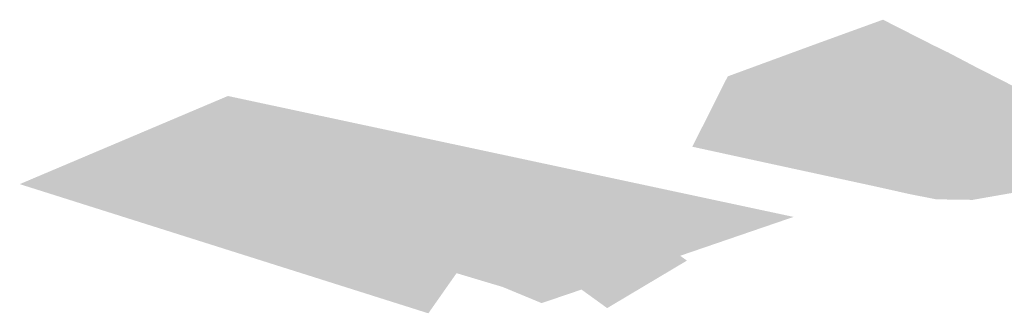
# Model space of a CAD drawing. Units: inches. Extents: x 15.925 to 16.72, y 49.117 to 49.376.
# Drawn here: x 16.573 to 16.575, y 49.252 to 49.253 of the extents above; entities that cross this region are included whole.
import ezdxf

# ---------------------------------------------------------------- set-up
doc = ezdxf.new("R2010")
doc.units = ezdxf.units.IN
doc.header["$MEASUREMENT"] = 0

msp = doc.modelspace()

# ---------------------------------------------------------------- hatches: boundary and pattern name
for points in [[(16.5747842, 49.2525964), (16.5748231, 49.2526843), (16.5749463, 49.252729), (16.5749565, 49.2527238), (16.5750397, 49.2526815), (16.5750681, 49.2526677), (16.5750186, 49.2525755), (16.5750982, 49.2525537), (16.5750452, 49.2523947), (16.5749938, 49.2524049), (16.5749335, 49.2524184), (16.5747257, 49.2524634), (16.5747409, 49.252498), (16.5747596, 49.2525403), (16.5747372, 49.2525446), (16.5747484, 49.2525699), (16.5747708, 49.2525657), (16.5747842, 49.2525964)], [(16.5750681, 49.2526677), (16.5751173, 49.2526418), (16.5752077, 49.2525957), (16.5753565, 49.2525199), (16.5753997, 49.2524993), (16.5754353, 49.2524823), (16.5754331, 49.2524812), (16.5752725, 49.2524296), (16.575218, 49.2524121), (16.575113, 49.2523937), (16.5750452, 49.2523947), (16.5750982, 49.2525537), (16.5750186, 49.2525755), (16.5750681, 49.2526677)], [(16.5746658, 49.2525414), (16.5746415, 49.2524952), (16.5745979, 49.2525051), (16.5746228, 49.2525512), (16.5746658, 49.2525414)], [(16.5746415, 49.2524952), (16.5746658, 49.2525414), (16.5747093, 49.2525314), (16.5746851, 49.2524855), (16.5746415, 49.2524952)], [(16.5740459, 49.2524306), (16.573958, 49.2523779), (16.5738588, 49.2524486), (16.5739471, 49.2525014), (16.5740459, 49.2524306)], [(16.5740574, 49.2523072), (16.573958, 49.2523779), (16.5740459, 49.2524306), (16.5741447, 49.2523597), (16.5740574, 49.2523072)], [(16.5744311, 49.2523486), (16.5743435, 49.2522968), (16.5742532, 49.2523629), (16.5743405, 49.2524144), (16.5744311, 49.2523486)], [(16.5743435, 49.2522968), (16.5744311, 49.2523486), (16.5745216, 49.2522828), (16.5744338, 49.2522306), (16.5743435, 49.2522968)]]:
    msp.add_hatch(color=256).paths.add_polyline_path(points, flags=0)
h = msp.add_hatch(color=256)
h.paths.add_polyline_path([(16.5747257, 49.2524634), (16.5745916, 49.2524926), (16.5745979, 49.2525051), (16.5746575, 49.2526235), (16.5748231, 49.2526843), (16.5747842, 49.2525964), (16.5747708, 49.2525657), (16.5747484, 49.2525699), (16.5747372, 49.2525446), (16.5747596, 49.2525403), (16.5747409, 49.252498), (16.5747257, 49.2524634)], flags=0)
h.paths.add_polyline_path([(16.5747093, 49.2525314), (16.5746658, 49.2525414), (16.5746228, 49.2525512), (16.5745979, 49.2525051), (16.5746415, 49.2524952), (16.5746851, 49.2524855), (16.5747093, 49.2525314)], flags=0)
h = msp.add_hatch(color=256)
h.paths.add_polyline_path([(16.57478, 49.252362), (16.5745691, 49.2522897), (16.5745816, 49.2522807), (16.5744332, 49.2521923), (16.5743855, 49.2522268), (16.5743113, 49.2522016), (16.5742389, 49.2522316), (16.574153, 49.2522573), (16.5741006, 49.2521826), (16.5733404, 49.252423), (16.5737277, 49.252587), (16.57478, 49.252362)], flags=0)
h.paths.add_polyline_path([(16.5740459, 49.2524306), (16.5739471, 49.2525014), (16.5738588, 49.2524486), (16.573958, 49.2523779), (16.5740574, 49.2523072), (16.5741447, 49.2523597), (16.5740459, 49.2524306)], flags=0)
h.paths.add_polyline_path([(16.5744338, 49.2522306), (16.5745216, 49.2522828), (16.5744311, 49.2523486), (16.5743405, 49.2524144), (16.5742532, 49.2523629), (16.5743435, 49.2522968), (16.5744338, 49.2522306)], flags=0)

doc.saveas('drawing.dxf')
